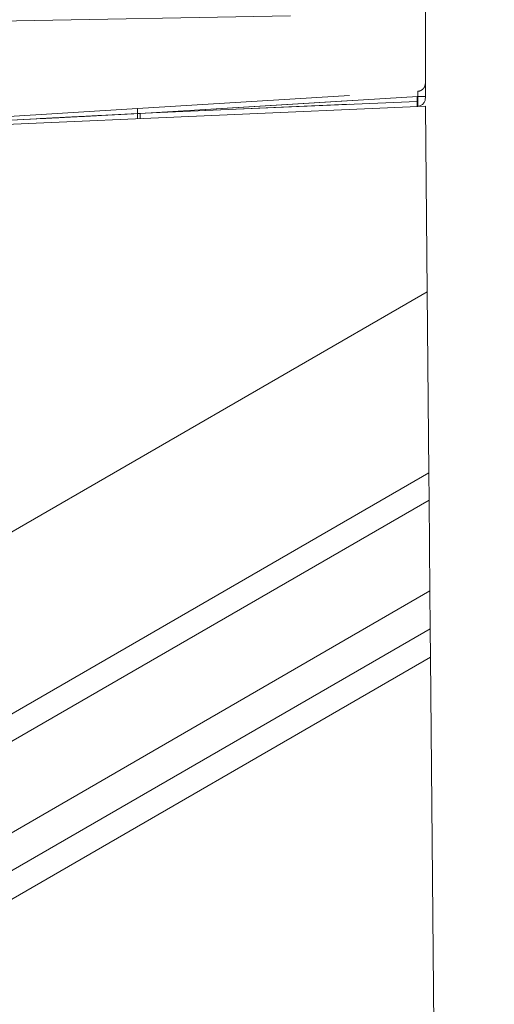
# Model space of a CAD drawing. Units: millimetres. Extents: x 0 to 420, y 0 to 297.
# Drawn here: x 113 to 116, y 244 to 249 of the extents above; entities that cross this region are included whole.
import ezdxf

# ---------------------------------------------------------------- set-up
doc = ezdxf.new("R2010")
doc.units = ezdxf.units.MM
doc.linetypes.add('HIDDEN', pattern=[1.905, 1.27, -0.635])

msp = doc.modelspace()

# ---------------------------------------------------------------- linework, layer by layer
at = {"color": 7, "linetype": 'Continuous', "lineweight": 15}
for p, q in [((115.4148, 252.953), (115.4148, 249.0243)), ((108.464, 249.4073), (114.6089, 249.5145)), ((115.4148, 248.9764), (111.5148, 248.8061)), ((115.4252, 247.8658), (115.4148, 248.9764)), ((115.4252, 247.8658), (108.4148, 243.8184)), ((115.4353, 246.7846), (115.4252, 247.8658)), ((108.4148, 242.7313), (115.4353, 246.7846)), ((115.4353, 246.7846), (115.4369, 246.6222)), ((115.4369, 246.6222), (108.4148, 242.568)), ((115.4419, 246.0789), (115.4369, 246.6222)), ((108.9707, 242.3428), (115.4419, 246.0789)), ((115.4419, 246.0789), (115.4441, 245.8527)), ((115.4441, 245.8527), (109.1677, 242.229)), ((115.4441, 245.8527), (115.4456, 245.6837)), ((109.3148, 242.1441), (115.4456, 245.6837)), ((115.8269, 204.9173), (115.4456, 245.6837))]:
    msp.add_line(p, q, dxfattribs=at)
at = {"color": 7, "linetype": 'HIDDEN', "lineweight": 0}
for p, q in [((115.3692, 249.0337), (113.6932, 248.9312)), ((113.694, 248.9611), (115.3679, 249.0635)), ((113.7089, 248.932), (115.3648, 249.0332)), ((115.3648, 249.0332), (115.3648, 249.0043)), ((115.3692, 249.0043), (115.3692, 249.0337)), ((112.6293, 248.896), (113.694, 248.9611)), ((113.6932, 248.9312), (115.3683, 249.0043)), ((115.3648, 249.0043), (113.7089, 248.932)), ((115.3648, 249.0043), (115.367, 249.0043)), ((115.367, 249.0043), (115.3648, 249.0043)), ((115.3683, 249.0043), (115.3692, 249.0043)), ((115.3692, 249.0043), (115.3683, 249.0043)), ((112.6283, 248.8753), (113.6932, 248.9312)), ((113.6932, 248.9312), (112.6283, 248.8753)), ((112.6283, 248.8753), (113.6932, 248.9312)), ((113.6932, 248.9312), (112.6283, 248.8753)), ((112.6287, 248.8754), (113.6932, 248.9312)), ((112.6287, 248.8754), (113.6932, 248.9312)), ((113.6932, 248.9312), (112.6287, 248.8754)), ((112.6287, 248.8754), (113.6932, 248.9312)), ((113.6932, 248.9312), (112.6287, 248.8754)), ((112.6287, 248.8754), (113.6932, 248.9312)), ((113.6932, 248.9312), (112.6287, 248.8754)), ((112.6287, 248.8754), (113.6932, 248.9312)), ((112.6287, 248.8754), (113.6932, 248.9312)), ((113.6932, 248.9312), (112.6287, 248.8754)), ((112.6287, 248.8754), (113.6932, 248.9312)), ((113.6932, 248.9312), (112.6287, 248.8754)), ((112.6287, 248.8754), (113.6932, 248.9312)), ((113.6932, 248.9312), (112.6287, 248.8754)), ((112.6287, 248.8754), (113.6932, 248.9312)), ((112.6287, 248.8754), (113.6932, 248.9312)), ((113.7089, 248.932), (112.6633, 248.8772)), ((113.7089, 248.932), (112.6633, 248.8772)), ((113.4754, 248.9197), (113.6932, 248.9312)), ((113.6932, 248.9312), (113.4754, 248.9197)), ((113.6932, 248.9312), (113.4754, 248.9197)), ((113.4754, 248.9197), (113.6932, 248.9312))]:
    msp.add_line(p, q, dxfattribs=at)
for points in [[(115.4148, 249.1134), (115.4142, 249.1071), (115.4128, 249.0945), (115.402, 249.0784), (115.3866, 249.0667), (115.3741, 249.0646), (115.3679, 249.0635)], [(115.4148, 249.0337), (115.4142, 249.0337), (115.4128, 249.0337), (115.4025, 249.0337), (115.3875, 249.0337), (115.3753, 249.0337), (115.3692, 249.0337)], [(115.4148, 249.0337), (115.4142, 249.0337), (115.4128, 249.0337), (115.4025, 249.0337), (115.3875, 249.0337), (115.3753, 249.0337), (115.3692, 249.0337)], [(115.4148, 249.0337), (115.4142, 249.0337), (115.4128, 249.0337), (115.4025, 249.0337), (115.3875, 249.0337), (115.3753, 249.0337), (115.3692, 249.0337)], [(113.6932, 248.9312), (113.6931, 248.9351), (113.6927, 248.9429), (113.6927, 248.9528), (113.6931, 248.9597), (113.6937, 248.9606), (113.694, 248.9611)], [(115.3648, 249.0043), (115.365, 249.0003), (115.3654, 248.9925), (115.3658, 248.9826), (115.3661, 248.9756), (115.3661, 248.9747), (115.3662, 248.9743)], [(113.6932, 248.9312), (113.6934, 248.9272), (113.6936, 248.9194), (113.6935, 248.9095), (113.6929, 248.9026), (113.6923, 248.9016), (113.6919, 248.9012)], [(113.7089, 248.932), (113.7091, 248.928), (113.7094, 248.9202), (113.7099, 248.9103), (113.7102, 248.9033), (113.7102, 248.9024), (113.7102, 248.902)]]:
    msp.add_open_spline(points, degree=3, dxfattribs=at)
for points, knots in [([(115.411, 249.0332), (115.4078, 249.0332), (115.4014, 249.0332), (115.3844, 249.0332), (115.3714, 249.0332), (115.3648, 249.0332)], [0, 0, 0, 0, 0.333211, 0.666605, 1, 1, 1, 1]), ([(115.3692, 249.0337), (115.3694, 249.0357), (115.3698, 249.0397), (115.3701, 249.0454), (115.3702, 249.0505), (115.3701, 249.0564), (115.3696, 249.0608), (115.3687, 249.0632), (115.3682, 249.0634), (115.3679, 249.0635)], [0, 0, 0, 0, 0.128032, 0.2535428, 0.3768706, 0.4983715, 0.7364652, 0.8650715, 1, 1, 1, 1]), ([(115.367, 248.9743), (115.3672, 248.9749), (115.3675, 248.976), (115.3676, 248.9841), (115.3674, 248.994), (115.3672, 249.0008), (115.367, 249.0043)], [0, 0, 0, 0, 0.280249, 0.559288, 0.77969, 1, 1, 1, 1]), ([(115.367, 248.9743), (115.3672, 248.9749), (115.3675, 248.976), (115.3676, 248.9841), (115.3674, 248.994), (115.3672, 249.0008), (115.367, 249.0043)], [0, 0, 0, 0, 0.280249, 0.559288, 0.77969, 1, 1, 1, 1]), ([(115.3692, 248.9745), (115.3695, 248.9751), (115.3702, 248.9763), (115.3704, 248.9842), (115.37, 248.9941), (115.3695, 249.0009), (115.3692, 249.0043)], [0, 0, 0, 0, 0.279583, 0.55885, 0.779177, 1, 1, 1, 1]), ([(115.3692, 249.0043), (115.3695, 249), (115.3702, 248.9913), (115.3704, 248.9814), (115.37, 248.9756), (115.3695, 248.9748), (115.3692, 248.9745)], [0, 0, 0, 0, 0.279584, 0.55885, 0.779177, 1, 1, 1, 1]), ([(115.3692, 248.9745), (115.3695, 248.9751), (115.3702, 248.9763), (115.3704, 248.9842), (115.37, 248.9941), (115.3695, 249.0009), (115.3692, 249.0043)], [0, 0, 0, 0, 0.279584, 0.55885, 0.779177, 1, 1, 1, 1]), ([(115.3692, 248.9745), (115.3695, 248.9751), (115.3702, 248.9763), (115.3704, 248.9842), (115.37, 248.9941), (115.3695, 249.0009), (115.3692, 249.0043)], [0, 0, 0, 0, 0.2795849, 0.5588489, 0.7791756, 1, 1, 1, 1]), ([(115.3692, 249.0043), (115.3695, 249), (115.3702, 248.9913), (115.3704, 248.9814), (115.37, 248.9756), (115.3695, 248.9748), (115.3692, 248.9745)], [0, 0, 0, 0, 0.2795855, 0.5588483, 0.7791749, 1, 1, 1, 1]), ([(115.3692, 248.9745), (115.3695, 248.9751), (115.3702, 248.9763), (115.3704, 248.9842), (115.37, 248.9941), (115.3695, 249.0009), (115.3692, 249.0043)], [0, 0, 0, 0, 0.2795857, 0.5588482, 0.7791746, 1, 1, 1, 1]), ([(115.3692, 249.0043), (115.3695, 249), (115.3702, 248.9913), (115.3704, 248.9814), (115.37, 248.9756), (115.3695, 248.9748), (115.3692, 248.9745)], [0, 0, 0, 0, 0.279586, 0.558848, 0.779174, 1, 1, 1, 1]), ([(115.3692, 248.9745), (115.3695, 248.9751), (115.3702, 248.9763), (115.3704, 248.9842), (115.37, 248.9941), (115.3695, 249.0009), (115.3692, 249.0043)], [0, 0, 0, 0, 0.279587, 0.558847, 0.779174, 1, 1, 1, 1]), ([(115.3692, 249.0043), (115.3695, 249), (115.3702, 248.9913), (115.3704, 248.9814), (115.37, 248.9756), (115.3695, 248.9748), (115.3692, 248.9745)], [0, 0, 0, 0, 0.279587, 0.558847, 0.779173, 1, 1, 1, 1]), ([(115.3692, 248.9745), (115.3695, 248.9751), (115.3702, 248.9763), (115.3704, 248.9842), (115.37, 248.9941), (115.3695, 249.0009), (115.3692, 249.0043)], [0, 0, 0, 0, 0.279587, 0.558847, 0.779172, 1, 1, 1, 1]), ([(115.3692, 249.0043), (115.3695, 249), (115.3702, 248.9913), (115.3704, 248.9814), (115.37, 248.9756), (115.3695, 248.9748), (115.3692, 248.9745)], [0, 0, 0, 0, 0.279588, 0.558846, 0.779172, 1, 1, 1, 1]), ([(115.3692, 248.9745), (115.3695, 248.9751), (115.3702, 248.9763), (115.3704, 248.9842), (115.37, 248.9941), (115.3695, 249.0009), (115.3692, 249.0043)], [0, 0, 0, 0, 0.279588, 0.558846, 0.779171, 1, 1, 1, 1]), ([(115.3692, 249.0043), (115.3695, 249), (115.3702, 248.9913), (115.3704, 248.9814), (115.37, 248.9756), (115.3695, 248.9748), (115.3692, 248.9745)], [0, 0, 0, 0, 0.279588, 0.558846, 0.779172, 1, 1, 1, 1]), ([(115.3692, 249.0043), (115.3695, 249), (115.3702, 248.9913), (115.3704, 248.9814), (115.37, 248.9756), (115.3695, 248.9748), (115.3692, 248.9745)], [0, 0, 0, 0, 0.279587, 0.558847, 0.779173, 1, 1, 1, 1]), ([(115.3692, 249.0043), (115.3695, 249), (115.3702, 248.9913), (115.3704, 248.9814), (115.37, 248.9756), (115.3695, 248.9748), (115.3692, 248.9745)], [0, 0, 0, 0, 0.279586, 0.558848, 0.779174, 1, 1, 1, 1]), ([(115.3692, 249.0043), (115.3695, 249), (115.3702, 248.9913), (115.3704, 248.9814), (115.37, 248.9756), (115.3695, 248.9748), (115.3692, 248.9745)], [0, 0, 0, 0, 0.2795855, 0.5588483, 0.7791749, 1, 1, 1, 1]), ([(115.3692, 249.0043), (115.3695, 249), (115.3702, 248.9913), (115.3704, 248.9814), (115.37, 248.9756), (115.3695, 248.9748), (115.3692, 248.9745)], [0, 0, 0, 0, 0.279584, 0.55885, 0.779177, 1, 1, 1, 1]), ([(115.3692, 249.0043), (115.3695, 249), (115.3702, 248.9912), (115.3704, 248.9815), (115.37, 248.9756), (115.3695, 248.9749), (115.3692, 248.9745)], [0, 0, 0, 0, 0.280241, 0.559294, 0.779693, 1, 1, 1, 1]), ([(113.1112, 248.9009), (113.1165, 248.9012), (113.1271, 248.9017), (113.2097, 248.906), (113.3291, 248.9122), (113.4266, 248.9172), (113.4754, 248.9197)], [0, 0, 0, 0, 0.249623, 0.499837, 0.749994, 1, 1, 1, 1]), ([(113.4754, 248.9197), (113.4266, 248.9172), (113.3291, 248.9122), (113.2098, 248.906), (113.1271, 248.9017), (113.1165, 248.9012), (113.1112, 248.9009)], [0, 0, 0, 0, 0.250004, 0.500134, 0.749994, 1, 1, 1, 1]), ([(113.4754, 248.9197), (113.4266, 248.9172), (113.3291, 248.9122), (113.2098, 248.906), (113.1271, 248.9017), (113.1165, 248.9012), (113.1112, 248.9009)], [0, 0, 0, 0, 0.250004, 0.500134, 0.749994, 1, 1, 1, 1]), ([(113.1112, 248.9009), (113.1165, 248.9012), (113.1271, 248.9017), (113.2097, 248.906), (113.3291, 248.9122), (113.4266, 248.9172), (113.4754, 248.9197)], [0, 0, 0, 0, 0.249623, 0.499837, 0.749994, 1, 1, 1, 1])]:
    msp.add_open_spline(points, degree=3, knots=knots, dxfattribs=at)
at = {"color": 7, "linetype": 'Continuous', "lineweight": 15}
msp.add_open_spline([(115.4148, 249.0243), (115.4141, 249.0179), (115.4127, 249.0052), (115.4018, 248.9889), (115.386, 248.9773), (115.3734, 248.9753), (115.367, 248.9743)], degree=3, dxfattribs=at)

doc.saveas('drawing.dxf')
